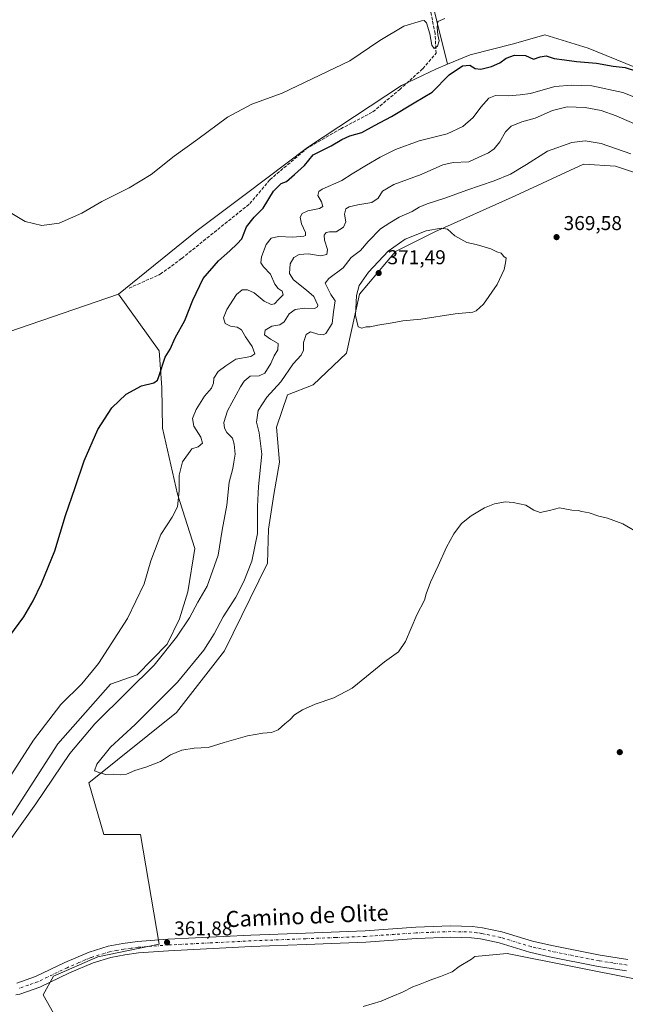
# Model space of a CAD drawing. Units: metres. Extents: x 597572 to 601029, y 4703670 to 4706032.
# Drawn here: x 598887 to 599190, y 4704379 to 4704872 of the extents above; entities that cross this region are included whole.
import ezdxf
from ezdxf.enums import TextEntityAlignment as Align

# ---------------------------------------------------------------- set-up
doc = ezdxf.new("R2010")
doc.units = ezdxf.units.M
doc.header["$MEASUREMENT"] = 0
doc.linetypes.add('DGN Style 3', pattern=[2.307223458686699, 1.648016756204785, -0.6592067024819142])
doc.linetypes.add('DGN Style 4', pattern=[2.6384748266838614, 1.318413404963828, -0.6592067024819142, 0.001648016756204785, -0.6592067024819142])
for name, color, linetype, lineweight in [('Corriente artificial lineal', 4, 'DGN Style 3', 13), ('Cultivos herbáceos CxS', 92, 'Continuous', 0), ('Cultivos leñosos CxS', 92, 'Continuous', 0), ('Curva de nivel maestra', 30, 'Continuous', 30), ('Curva de nivel normal', 30, 'Continuous', 0), ('Matorral CxS', 135, 'Continuous', 0), ('Pista no pavimentada Cxs', 111, 'Continuous', 0), ('Pista no pavimentada eje', 91, 'DGN Style 4', 0), ('Punto de cota en terreno', 7, 'Continuous', 0), ('Rótulo de punto de cota en terreno', 7, 'Continuous', 0), ('Texto cartográfico', 7, 'Continuous', 0)]:
    doc.layers.add(name, color=color, linetype=linetype, lineweight=lineweight)
doc.styles.add('Style-Arial', font='txt')

# ---------------------------------------------------------------- blocks, each defined once
blk = doc.blocks.new('*U7')
at = {"layer": 'Cultivos herbáceos CxS', "color": 92, "linetype": 'Continuous', "lineweight": 0}
blk.add_polyline3d([(599195.0464000005, 4704847.959100001, 349.1264999999985), (599171.7630000003, 4704857.484099999, 347.5528000000049), (599150.0071, 4704864.1391, 346.5715999999957), (599134.4775, 4704859.695499999, 346.8221999999951), (599112.8082999998, 4704854.136499999, 347.4290000000037), (599101.4527000004, 4704849.375299999, 348.5387999999948), (599064.3849, 4704998.743100001, 338.1548999999941)], dxfattribs=at)
blk = doc.blocks.new('5PATER')
at = {"layer": 'Matorral CxS', "linetype": 'Continuous', "lineweight": 0}
h = blk.add_hatch(color=51, dxfattribs=at)
edge = h.paths.add_edge_path()
edge.add_ellipse((0, 0), major_axis=(-0.1095731443231308, -0.1110710700762829), ratio=0.9994222409660322, start_angle=0, end_angle=360)

msp = doc.modelspace()

# ---------------------------------------------------------------- linework, layer by layer
at = {"layer": 'Corriente artificial lineal', "color": 4, "linetype": 'DGN Style 3', "lineweight": 13}
msp.add_polyline3d([(598942.1801000005, 4704737.4901, 347.5488999999943), (598957.7901, 4704744.4001, 347.4890000000014), (598968.5201000003, 4704752.3201, 347.6211999999941), (599002.5701000001, 4704779.7301, 347.9333999999944), (599012.5900999998, 4704791.670100001, 347.8785000000062), (599030.7901, 4704807.0801, 347.7167999999947), (599048.0100999996, 4704817.120100001, 347.6582999999956), (599064.0500999996, 4704825.5701, 347.2633999999962), (599077.4101, 4704836.670100001, 346.7716999999975), (599089.0201000003, 4704847.1801, 346.6395000000048), (599095.7100999998, 4704854.880100001, 346.1046000000061), (599095.1901000004, 4704864.7401, 345.3203000000067), (599091.0401, 4704885.8201, 343.4771999999939), (599083.0301000001, 4704917.350099999, 340.7814000000071), (599065.1700999998, 4704991.460100001, 338.2832999999956), (599063.4612999996, 4704999.984400001, 338.2673000000068)], dxfattribs=at)
at = {"layer": 'Cultivos herbáceos CxS', "color": 92, "linetype": 'Continuous', "lineweight": 0, "extrusion": (0.3251196629714038, -0.9456728834432754, 4.763866481292208e-05), "elevation": -4254413.672712917, "flags": 128}
msp.add_lwpolyline([(2096000.123392169, 550.1934875541951), (2095918.375038939, 550.1286875541288), (2095764.032040897, 544.4364875476647)], dxfattribs=at)
at = {"layer": 'Cultivos herbáceos CxS', "color": 92, "linetype": 'Continuous', "lineweight": 0}
for points in [[(599101.4527000004, 4704849.375299999, 348.5387999999948), (599064.3849, 4704998.743100001, 338.1548999999941), (599029.4269000003, 4705005.466700001, 338.0546000000031), (598995.8124000002, 4705010.8453, 337.8718999999983), (598959.5094999997, 4705039.081700001, 337.5840999999928), (598897.6601, 4705095.554300001, 337.7627999999968), (598870.5648999996, 4705081.5233, 340.4351000000024), (598829.6215000004, 4705060.320900001, 342.2832000000053), (598822.3639000002, 4705056.562700001, 341.4995999999956), (598784.7155999999, 4705033.705700001, 337.2911000000022), (598730.9326999999, 4705031.016899999, 336.7860999999975), (598700.0072999997, 4705008.1599, 336.9483999999939), (598667.7374, 4704983.958100001, 336.9018999999971), (598636.8120999997, 4704974.546499999, 335.8938999999955), (598595.1305000001, 4704975.8915, 337.4738999999972), (598595.5778999999, 4704974.672700001, 337.7838999999949)], [(599329.108, 4704768.3125, 369.5084000000061), (599340.5658999998, 4704772.206300001, 369.428899999999), (599354.7670999998, 4704779.3069, 369.1968999999954), (599379.1968, 4704808.8007, 367.5187000000006), (599385.5467999997, 4704832.084100001, 361.655899999998), (599390.1623000001, 4704857.823000001, 353.9520000000048), (599378.1492, 4704859.692700001, 353.2158000000054), (599352.2879999997, 4704831.5777, 355.957899999994), (599346.0867, 4704817.864700001, 357.5504999999976), (599329.4145000001, 4704802.211100001, 357.9891999999964), (599317.6149000004, 4704801.6983, 357.3981000000058), (599292.9919999996, 4704810.9365, 356.071100000001), (599267.8558999998, 4704826.333900001, 353.1319999999978), (599227.3287000004, 4704837.112500001, 351.1665999999968), (599221.6863000002, 4704842.2443, 350.1468000000023), (599195.0464000005, 4704847.959100001, 349.1264999999985), (599171.7630000003, 4704857.484099999, 347.5528000000049), (599150.0071, 4704864.1391, 346.5715999999957), (599134.4775, 4704859.695499999, 346.8221999999951), (599112.8082999998, 4704854.136499999, 347.4290000000037), (599101.4527000004, 4704849.375299999, 348.5387999999948)], [(598936.9347000001, 4704734.524499999, 347.5188999999955), (598957.1435000002, 4704706.123500001, 349.4695999999968), (598958.6120999996, 4704687.783700001, 350.5043000000005), (598958.9177000001, 4704667.4395, 351.7054999999964), (598966.4146999996, 4704634.4845, 354.8178000000044), (598975.0988999996, 4704607.269099999, 357.100099999996), (598971.6074999999, 4704585.598099999, 357.6146000000008), (598967.3541000001, 4704572.1821, 358.1255999999994), (598961.1830000002, 4704559.3731, 358.7097000000067), (598946.2056999998, 4704544.0615, 358.0850999999966), (598932.8677000003, 4704539.442700001, 356.4376000000047), (598906.5668000003, 4704509.6043, 356.2853999999934), (598880.7975000005, 4704469.387499999, 356.7443999999959), (598825.6662999997, 4704405.7083, 354.3867000000027), (598816.9924999997, 4704402.314300001, 353.4805999999954), (598807.1523000002, 4704397.941099999, 353.0139999999956)]]:
    msp.add_polyline3d(points, dxfattribs=at)
msp.add_polyline3d([(598807.1523000002, 4704397.941099999, 353.0139999999956), (598711.1845000006, 4704650.312100001, 341.8617999999988), (598713.6695999998, 4704657.7663, 341.7618999999977), (598859.6275000004, 4704707.9465, 347.4541000000027), (598936.9347000001, 4704734.524499999, 347.5188999999955), (598957.1435000002, 4704706.123500001, 349.4695999999968), (598958.6120999996, 4704687.783700001, 350.5043000000005), (598958.9177000001, 4704667.4395, 351.7054999999964), (598966.4146999996, 4704634.4845, 354.8178000000044), (598975.0988999996, 4704607.269099999, 357.100099999996), (598971.6074999999, 4704585.598099999, 357.6146000000008), (598967.3541000001, 4704572.1821, 358.1255999999994), (598961.1830000002, 4704559.3731, 358.7097000000067), (598946.2056999998, 4704544.0615, 358.0850999999966), (598932.8677000003, 4704539.442700001, 356.4376000000047), (598906.5668000003, 4704509.6043, 356.2853999999934), (598880.7975000005, 4704469.387499999, 356.7443999999959), (598825.6662999997, 4704405.7083, 354.3867000000027), (598816.9924999997, 4704402.314300001, 353.4805999999954)], close=True, dxfattribs=at)
at = {"layer": 'Cultivos leñosos CxS', "color": 92, "linetype": 'Continuous', "lineweight": 0, "extrusion": (0.3251196629714038, -0.9456728834432754, 4.763866481292208e-05), "elevation": -4254413.672712917, "flags": 128}
msp.add_lwpolyline([(2096000.123392169, 550.1934875541951), (2095918.375038939, 550.1286875541288), (2095764.032040897, 544.4364875476647)], dxfattribs=at)
at = {"layer": 'Cultivos leñosos CxS', "color": 92, "linetype": 'Continuous', "lineweight": 0}
for points in [[(599101.4527000004, 4704849.375299999, 348.5387999999948), (599064.3849, 4704998.743100001, 338.1548999999941), (599029.4269000003, 4705005.466700001, 338.0546000000031), (598995.8124000002, 4705010.8453, 337.8718999999983), (598959.5094999997, 4705039.081700001, 337.5840999999928), (598897.6601, 4705095.554300001, 337.7627999999968), (598870.5648999996, 4705081.5233, 340.4351000000024), (598829.6215000004, 4705060.320900001, 342.2832000000053), (598822.3639000002, 4705056.562700001, 341.4995999999956), (598784.7155999999, 4705033.705700001, 337.2911000000022), (598730.9326999999, 4705031.016899999, 336.7860999999975), (598700.0072999997, 4705008.1599, 336.9483999999939), (598667.7374, 4704983.958100001, 336.9018999999971), (598636.8120999997, 4704974.546499999, 335.8938999999955), (598595.1305000001, 4704975.8915, 337.4738999999972), (598595.5778999999, 4704974.672700001, 337.7838999999949)], [(598870.5648999996, 4705081.5233, 340.4351000000024), (598897.6601, 4705095.554300001, 337.7627999999968), (598959.5094999997, 4705039.081700001, 337.5840999999928), (598995.8124000002, 4705010.8453, 337.8718999999983), (599029.4269000003, 4705005.466700001, 338.0546000000031), (599064.3849, 4704998.743100001, 338.1548999999941), (599101.4527000004, 4704849.375299999, 348.5387999999948), (599095.8765000004, 4704847.0371, 347.9392999999982), (599078.3981, 4704838.8441, 346.8125), (599031.4260999998, 4704807.7119, 347.6340999999957), (599000.2934999998, 4704784.226299999, 347.7057000000059), (598976.2603000002, 4704766.2029, 347.4244999999937), (598936.9347000001, 4704734.524499999, 347.5188999999955), (598859.6275000004, 4704707.9465, 347.4541000000027)], [(599101.4527000004, 4704849.375299999, 348.5387999999948), (599095.8765000004, 4704847.0371, 347.9392999999982), (599078.3981, 4704838.8441, 346.8125), (599031.4260999998, 4704807.7119, 347.6340999999957), (599000.2934999998, 4704784.226299999, 347.7057000000059), (598976.2603000002, 4704766.2029, 347.4244999999937), (598936.9347000001, 4704734.524499999, 347.5188999999955)], [(598904.3934000004, 4704374.9529, 361.4848999999958), (598899.2637, 4704384.1907, 361.2522000000026), (598904.3935000002, 4704393.429099999, 361.5334000000003), (598926.6275000004, 4704403.0725, 362.0236000000005), (598957.2605, 4704409.3851, 362.0375000000058), (598947.8227000004, 4704464.333699999, 364.1778000000049), (598929.5312999999, 4704464.254699999, 364.4184999999998), (598922.0799000004, 4704490.0911, 364.8178000000044), (598965.8437000001, 4704525.292500001, 365.9808000000049), (598989.8706999999, 4704556.2007, 366.5911000000052), (599011.3562000003, 4704600.0033, 366.849000000002), (599011.9408999998, 4704616.886700001, 366.3307999999961), (599014.6305000001, 4704634.3661, 367.3824000000022), (599017.3197999997, 4704650.500700001, 367.8439000000071), (599015.9754999997, 4704667.9803, 368.0276000000013), (599021.3539000005, 4704684.114700001, 367.1147000000055), (599034.1552999998, 4704689.190500001, 369.4548999999971), (599050.8383, 4704704.999299999, 368.8510999999999), (599057.3915999997, 4704734.505100001, 369.7924000000057), (599075.4124999996, 4704755.814900001, 370.0445000000037), (599095.0730999997, 4704765.649300001, 369.6199000000051), (599135.2002999998, 4704783.6787, 368.233699999997), (599167.2830999997, 4704798.445699999, 368.5902999999962), (599169.6105000004, 4704799.517100001, 368.3681999999972), (599185.4495999999, 4704798.425100001, 367.9863999999943), (599196.9193000002, 4704794.6019, 368.1811000000016)], [(599196.9193000002, 4704794.6019, 368.1811000000016), (599185.4495999999, 4704798.425100001, 367.9863999999943), (599169.6105000004, 4704799.517100001, 368.3681999999972), (599167.2830999997, 4704798.445699999, 368.5902999999962), (599135.2002999998, 4704783.6787, 368.233699999997), (599095.0730999997, 4704765.649300001, 369.6199000000051), (599075.4124999996, 4704755.814900001, 370.0445000000037), (599057.3915999997, 4704734.505100001, 369.7924000000057), (599050.8383, 4704704.999299999, 368.8510999999999), (599034.1552999998, 4704689.190500001, 369.4548999999971), (599021.3539000005, 4704684.114700001, 367.1147000000055), (599015.9754999997, 4704667.9803, 368.0276000000013), (599017.3197999997, 4704650.500700001, 367.8439000000071), (599014.6305000001, 4704634.3661, 367.3824000000022), (599011.9408999998, 4704616.886700001, 366.3307999999961), (599011.3562000003, 4704600.0033, 366.849000000002), (598989.8706999999, 4704556.2007, 366.5911000000052), (598965.8437000001, 4704525.292500001, 365.9808000000049), (598922.0799000004, 4704490.0911, 364.8178000000044), (598929.5312999999, 4704464.254699999, 364.4184999999998), (598947.8227000004, 4704464.333699999, 364.1778000000049), (598957.2605, 4704409.3851, 362.0375000000058), (598926.6275000004, 4704403.0725, 362.0236000000005), (598904.3935000002, 4704393.429099999, 361.5334000000003), (598899.2637, 4704384.1907, 361.2522000000026), (598904.3934000004, 4704374.9529, 361.4848999999958)]]:
    msp.add_polyline3d(points, dxfattribs=at)
at = {"layer": 'Curva de nivel maestra', "color": 30, "linetype": 'Continuous', "lineweight": 30, "elevation": 350, "flags": 128}
msp.add_lwpolyline([(598880.2999999998, 4704560.420100001), (598889.5199999996, 4704573.200099999), (598894.2400000002, 4704581.1501), (598898.4699999997, 4704589.710100001), (598904.9800000006, 4704606.1501), (598910.4000000004, 4704623.8201), (598915.1799999997, 4704637.8101), (598919.7100000001, 4704651.140100001), (598926.5199999996, 4704666.8101), (598933.6399999997, 4704677.590100001), (598940.7800000003, 4704684.420100001), (598948.4199999999, 4704688.5601), (598954.54, 4704690.120100001), (598956.3399999999, 4704691.4001), (598957.0800000001, 4704693.2501), (598960.2999999998, 4704702.920100001), (598962.7400000002, 4704706.9801), (598965.2999999998, 4704712.6801), (598970.1299999999, 4704721.2401), (598974.0999999996, 4704731.5101), (598979.29, 4704742.290100001), (598986.9100000003, 4704751.200099999), (598992.5199999996, 4704756.130100001), (598996.2800000003, 4704759.590100001), (598998.5899999999, 4704762.0601), (599000.9199999999, 4704768.120100001), (599004.6600000003, 4704772.9301), (599009.2000000002, 4704777.5001), (599014.3300000001, 4704785.9301), (599018.2599999999, 4704789.7401), (599020.9199999999, 4704790.780099999), (599024.9100000003, 4704794.280099999), (599029.9100000003, 4704798.860099999), (599034.25, 4704804.040100001), (599043.2800000003, 4704808.670100001), (599048.6399999997, 4704811.840100001), (599052.6200000001, 4704813.5601), (599058.5, 4704815.2601), (599064.9100000003, 4704818.8101), (599073.4000000004, 4704823.2401), (599084.6799999997, 4704830.100099999), (599093.7400000002, 4704835.4901), (599102.25, 4704844.1801), (599108.9400000004, 4704848.590100001), (599112.5599999996, 4704848.950099999), (599115.25, 4704847.340100001), (599118.0099999999, 4704847.020099999), (599123.3399999999, 4704848.220100001), (599127.5800000001, 4704850.1801), (599130.7699999996, 4704852.4001), (599134.9400000004, 4704853.9801), (599140.3700000001, 4704853.7401), (599144.4800000006, 4704851.9001), (599147.7199999997, 4704853.0701), (599150.6799999997, 4704853.550100001), (599154.7800000003, 4704852.3201), (599159.9600000001, 4704851.5801), (599165.8300000001, 4704850.700099999), (599175.8899999997, 4704849.880100001), (599184.2100000001, 4704848.420100001), (599190.25, 4704847.790100001), (599195.8600000005, 4704846.0001)], dxfattribs=at)
at = {"layer": 'Curva de nivel normal', "color": 30, "linetype": 'Continuous', "lineweight": 0, "flags": 128}
for points, elevation in [([(598881.8099999996, 4704775.790100001), (598890.2999999998, 4704770.7501), (598898.5499999998, 4704768.720100001), (598907.1799999997, 4704769.9801), (598918.5800000001, 4704774.9001), (598928.5999999996, 4704780.8301), (598942.1799999997, 4704787.630100001), (598953.1900000004, 4704794.2601), (598964.7599999999, 4704803.460100001), (598976.5, 4704811.970100001), (598991.3799999999, 4704822.950099999), (599003.54, 4704829.4101), (599018.7199999997, 4704834.9901), (599052.5099999999, 4704851.0801), (599067.5, 4704861.300100001), (599079.5199999996, 4704868.460100001), (599088.4400000004, 4704871.1601), (599089.7699999996, 4704871.3201), (599090.8799999999, 4704870.1801), (599092.6399999997, 4704864.540100001), (599093.6399999997, 4704858.970100001), (599094.7400000002, 4704857.3201), (599096.4299999997, 4704858.5101), (599097.2999999998, 4704861.190099999), (599096.5800000001, 4704864.120100001), (599096.3099999996, 4704867.700099999), (599096.6500000004, 4704870.780099999), (599100.1100000005, 4704872.3201)], 345), ([(599199.5499999998, 4704831.190099999), (599189.1100000005, 4704835.340100001), (599173.5599999996, 4704838.670100001), (599163.6100000005, 4704839.030099999), (599155.0199999996, 4704838.3201), (599142.9000000004, 4704834.860099999), (599137.7800000003, 4704834.100099999), (599131.7599999999, 4704833.6601), (599125.4500000002, 4704833.800100001), (599122.1100000005, 4704832.4301), (599118.0499999998, 4704828.020099999), (599114.2100000001, 4704822.7401), (599109.0300000003, 4704818.2601), (599101.2599999999, 4704814.5801), (599087.3099999996, 4704811.050100001), (599075.4199999999, 4704806.710100001), (599067.7400000002, 4704803.0001), (599060.9699999997, 4704798.880100001), (599053.7199999997, 4704794.6801), (599048.5800000001, 4704791.3101), (599038.7999999998, 4704786.890100001), (599037.04, 4704785.7601), (599036.4900000002, 4704783.850099999), (599038.3399999999, 4704780.550100001), (599039.0300000003, 4704778.360099999), (599037.3499999996, 4704777.300100001), (599031.5800000001, 4704776.120100001), (599028.75, 4704774.770099999), (599027.7999999998, 4704772.9301), (599028.3200000003, 4704769.690099999), (599030.3600000005, 4704765.2401), (599030.4000000004, 4704763.800100001), (599029.6399999997, 4704763.460100001), (599024.1399999997, 4704762.9901), (599016.9000000004, 4704763.210100001), (599013.2199999997, 4704762.4001), (599010.6699999999, 4704759.220100001), (599008.3499999996, 4704753.130100001), (599008.0499999998, 4704750.170100001), (599009.4199999999, 4704748.0801), (599012.8399999999, 4704744.380100001), (599015.1100000005, 4704739.520099999), (599016.7800000003, 4704737.360099999), (599018.7999999998, 4704736.0001), (599019.1799999997, 4704734.130100001), (599017.0800000001, 4704731.960100001), (599014.8300000001, 4704729.640100001), (599013.1799999997, 4704729.290100001), (599009.7400000002, 4704730.9101), (599004.7800000003, 4704735.0601), (599001.3899999997, 4704736.700099999), (598998.7199999997, 4704736.640100001), (598995.8399999999, 4704734.340100001), (598990.9800000006, 4704726.8201), (598989.3799999999, 4704722.590100001), (598990.2699999996, 4704719.8101), (598992.8200000003, 4704718.370100001), (598996.2599999999, 4704718.0001), (598998.4600000001, 4704716.6501), (599000.3700000001, 4704713.0701), (599003.7699999996, 4704708.210100001), (599004.9800000006, 4704704.640100001), (599003.0300000003, 4704703.340100001), (598995.5899999999, 4704702.0001), (598990.54, 4704698.640100001), (598986.6500000004, 4704695.8301), (598984.5599999996, 4704692.470100001), (598984.4000000004, 4704690.030099999), (598983.4600000001, 4704687.4301), (598979.9299999997, 4704683.380100001), (598975.7100000001, 4704676.8101), (598973.9600000001, 4704672.3101), (598974.4900000002, 4704668.4901), (598977.9800000006, 4704662.9801), (598978.8899999997, 4704659.970100001), (598976.7800000003, 4704658.1501), (598973.6399999997, 4704657.190099999), (598968.8499999996, 4704650.690099999), (598967.2199999997, 4704644.020099999), (598967.3099999996, 4704636.0601), (598966.4199999999, 4704628.1801), (598963.79, 4704622.9901), (598958.04, 4704614.220100001), (598953.1200000001, 4704601.140100001), (598949.7199999997, 4704589.6501), (598941.4600000001, 4704572.280099999), (598926.8899999997, 4704549.8201), (598918.5599999996, 4704539.600099999), (598908.0499999998, 4704529.2601), (598894.4299999997, 4704511.5101), (598879.9800000006, 4704489.140100001)], 355), ([(599197.5599999996, 4704818.460100001), (599185.6799999997, 4704823.600099999), (599178.2400000002, 4704826.2401), (599170.2300000006, 4704827.7301), (599161.2300000006, 4704828.100099999), (599153.9000000004, 4704826.2501), (599145.2400000002, 4704822.520099999), (599138.5700000003, 4704820.6601), (599133.2400000002, 4704818.470100001), (599130.4100000003, 4704815.5801), (599127.5999999996, 4704810.590100001), (599124.7400000002, 4704807.110099999), (599121.9000000004, 4704805.1801), (599116.9900000002, 4704802.880100001), (599111.9900000002, 4704800.6501), (599104.2300000006, 4704800.340100001), (599099.0300000003, 4704799.120100001), (599088.1600000003, 4704794.2501), (599074.6299999999, 4704789.360099999), (599068.9100000003, 4704785.9301), (599066.7400000002, 4704782.450099999), (599063.5199999996, 4704780.300100001), (599056.5099999999, 4704779.1801), (599052.2000000002, 4704778.1801), (599050.5700000003, 4704777.100099999), (599049.8300000001, 4704774.530099999), (599050.5199999996, 4704770.590100001), (599049.3799999999, 4704767.950099999), (599045.6799999997, 4704765.670100001), (599042.4500000002, 4704765.540100001), (599040.6699999999, 4704765.2301), (599039.7199999997, 4704764.0001), (599039.9600000001, 4704761.460100001), (599041.3399999999, 4704756.800100001), (599041.04, 4704754.3201), (599037.8700000001, 4704753.690099999), (599031.8600000005, 4704754.600099999), (599027.3099999996, 4704754.360099999), (599024.6100000005, 4704752.860099999), (599022.7100000001, 4704749.630100001), (599022.3700000001, 4704744.860099999), (599024.3300000001, 4704741.600099999), (599030.8499999996, 4704736.4001), (599034.5499999998, 4704733.3301), (599036.5, 4704728.950099999), (599036.4199999999, 4704728.040100001), (599034.9000000004, 4704727.340100001), (599030.0300000003, 4704727.380100001), (599025.1500000004, 4704726.860099999), (599022.2699999996, 4704724.620100001), (599019.6600000003, 4704720.630100001), (599017.5700000003, 4704719.110099999), (599013.6200000001, 4704718.450099999), (599010.2000000002, 4704716.440099999), (599009.9600000001, 4704714.100099999), (599012.8399999999, 4704712.030099999), (599016.7599999999, 4704709.8201), (599016.6299999999, 4704706.5801), (599014.7599999999, 4704703.620100001), (599013.0099999999, 4704699.7501), (599010.1399999997, 4704695.0001), (599007.25, 4704693.590100001), (599002.7800000003, 4704693.390100001), (598999.6900000004, 4704690.880100001), (598997.8200000003, 4704688.1601), (598991.3700000001, 4704676.140100001), (598989.5899999999, 4704670.340100001), (598989.8600000005, 4704667.5001), (598991.1299999999, 4704665.290100001), (598993.9400000004, 4704662.4001), (598994.6900000004, 4704659.380100001), (598995.2800000003, 4704654.450099999), (598994.5800000001, 4704650.460100001), (598994.0599999996, 4704647.2601), (598992.1799999997, 4704640.380100001), (598991.0599999996, 4704629.0001), (598988.79, 4704616.520099999), (598986.7300000006, 4704603.9801), (598981.2000000002, 4704588.5001), (598976.6100000005, 4704580.5001), (598972.3300000001, 4704572.700099999), (598965.9000000004, 4704562.920100001), (598954.7400000002, 4704549.0001), (598941.3899999997, 4704535.840100001), (598924.9800000006, 4704519.6601), (598912.5599999996, 4704504.780099999), (598895.54, 4704479.6501), (598880.6799999997, 4704458.790100001)], 360), ([(599193.0800000001, 4704804.600099999), (599178.1600000003, 4704809.700099999), (599170.2199999997, 4704811.190099999), (599163.5999999996, 4704810.2301), (599151.3600000005, 4704805.960100001), (599140.9000000004, 4704799.300100001), (599132.9000000004, 4704794.5001), (599124.7800000003, 4704791.090100001), (599111.1500000004, 4704786.440099999), (599100.6500000004, 4704782.6601), (599091.2400000002, 4704779.6801), (599087.1900000004, 4704777.940099999), (599083.6799999997, 4704775.7401), (599077.25, 4704772.940099999), (599072.5800000001, 4704770.170100001), (599067.9500000002, 4704767.0601), (599061.7400000002, 4704760.770099999), (599057.9500000002, 4704756.2601), (599053.25, 4704752.780099999), (599049.25, 4704747.540100001), (599042.0999999996, 4704742.350099999), (599040.2000000002, 4704739.9001), (599043.0999999996, 4704734.3201), (599045.2599999999, 4704731.140100001), (599044.4199999999, 4704725.610099999), (599043.7999999998, 4704719.790100001), (599040.5800000001, 4704714.710100001), (599039.2400000002, 4704714.090100001), (599036.5700000003, 4704714.370100001), (599032.9100000003, 4704715.620100001), (599030.6600000003, 4704714.280099999), (599029.4000000004, 4704710.2501), (599029.4000000004, 4704706.470100001), (599028.2100000001, 4704703.940099999), (599024.2300000006, 4704699.610099999), (599018.0700000003, 4704690.550100001), (599011.1200000001, 4704682.950099999), (599006.7100000001, 4704676.270099999), (599005.8200000003, 4704670.470100001), (599007.2199999997, 4704665.140100001), (599008.6200000001, 4704654.450099999), (599006.9100000003, 4704638.3101), (599006.3600000005, 4704628.2601), (599006.4000000004, 4704614.770099999), (599003.5599999996, 4704600.9101), (598999.5899999999, 4704590.7601), (598995.4800000006, 4704583.0101), (598989.2100000001, 4704573.200099999), (598984.6900000004, 4704564.640100001), (598979.5, 4704556.5001), (598966.4000000004, 4704540.5001), (598945.29, 4704519.220100001), (598932.9600000001, 4704507.970100001), (598926, 4704499.460100001), (598924.9000000004, 4704496.100099999), (598927.5999999996, 4704495.170100001), (598930.6399999997, 4704494.3101), (598934.5199999996, 4704494.470100001), (598938.0899999999, 4704494.0801), (598940.9600000001, 4704494.530099999), (598945.1200000001, 4704496.360099999), (598950.6399999997, 4704497.9801), (598957.8300000001, 4704500.870100001), (598962.9199999999, 4704504.1801), (598968.5899999999, 4704506.5001), (598974.7800000003, 4704507.5001), (598981.6799999997, 4704507.850099999), (598989.7800000003, 4704510.350099999), (599001.4199999999, 4704513.6601), (599009.0700000003, 4704514.970100001), (599013.3399999999, 4704515.2501), (599016.6799999997, 4704516.640100001), (599020.04, 4704519.6801), (599022.5300000003, 4704521.590100001), (599024.9100000003, 4704524.090100001), (599028.9100000003, 4704526.6501), (599035.25, 4704529.4101), (599044.5800000001, 4704532.610099999), (599053.7100000001, 4704537.450099999), (599069.9199999999, 4704550.5701), (599076.9100000003, 4704555.6801), (599080.4699999997, 4704560.8201), (599086.0800000001, 4704574.1501), (599089.8499999996, 4704581.4301), (599090.6799999997, 4704584.590100001), (599092.8799999999, 4704590.4301), (599096.79, 4704598.5801), (599100.9800000006, 4704607.950099999), (599104.6299999999, 4704614.600099999), (599108.4199999999, 4704619.780099999), (599113.2000000002, 4704623.6601), (599119.9000000004, 4704627.630100001), (599124.9000000004, 4704629.690099999), (599130.2000000002, 4704630.540100001), (599134.2699999996, 4704630.2401), (599140.5700000003, 4704629.0101), (599144.5800000001, 4704626.4901), (599147.6799999997, 4704625.2601), (599152.3700000001, 4704626.280099999), (599157.3399999999, 4704627.590100001), (599163.5300000003, 4704626.450099999), (599166.6600000003, 4704626.2501), (599168.54, 4704625.790100001), (599172.1699999999, 4704625.100099999), (599177.0300000003, 4704623.420100001), (599181.4000000004, 4704622.520099999), (599189, 4704619.5701), (599198.25, 4704614.2301)], 365), ([(599098.2100000001, 4704767.470100001), (599090.7199999997, 4704766.040100001), (599080.1799999997, 4704762.0001), (599071.7300000006, 4704755.9001), (599061.9600000001, 4704745.5001), (599057.2999999998, 4704738.7301), (599055.9199999999, 4704733.7601), (599055.4800000006, 4704723.860099999), (599056.6699999999, 4704718.0701), (599058.6299999999, 4704717.440099999), (599060.7699999996, 4704718.130100001), (599062.79, 4704718.130100001), (599066.5499999998, 4704719.020099999), (599073.7400000002, 4704720.050100001), (599079.0800000001, 4704721.1801), (599088.1399999997, 4704721.920100001), (599105.25, 4704724.590100001), (599114.1100000005, 4704725.440099999), (599115.7999999998, 4704726.100099999), (599119.3399999999, 4704729.450099999), (599126.2400000002, 4704739.360099999), (599129.6699999999, 4704746.840100001), (599130.4100000003, 4704750.1801), (599130.79, 4704752.4001), (599129.5099999999, 4704753.270099999), (599128.2400000002, 4704754.920100001), (599126.0999999996, 4704755.6601), (599123.1200000001, 4704757.140100001), (599115.8099999996, 4704759.210100001), (599111.1500000004, 4704760.300100001), (599105.0999999996, 4704763.6601), (599101.3200000003, 4704766.880100001), (599098.2100000001, 4704767.470100001)], 370), ([(599059.2400000002, 4704378.3201), (599068.2699999996, 4704381.020099999), (599074.0899999999, 4704383.4901), (599078.8399999999, 4704385.380100001), (599084.0800000001, 4704388.1601), (599087.79, 4704389.4801), (599091.1200000001, 4704390.800100001), (599094, 4704391.960100001), (599097.8399999999, 4704393.220100001), (599103.6799999997, 4704395.6801), (599107.2400000002, 4704398.2301), (599113.3499999996, 4704401.9901), (599115.0199999996, 4704403.300100001), (599131.2400000002, 4704404.7601), (599196.4900000002, 4704391.8101), (599234.8600000005, 4704386.6801), (599267.3700000001, 4704384.970100001), (599275.1900000004, 4704384.2301), (599281.0999999996, 4704382.640100001), (599282.6500000004, 4704382.0801), (599284.5499999998, 4704382.3301), (599287.2199999997, 4704380.390100001), (599291.8799999999, 4704378.5001)], 360)]:
    msp.add_lwpolyline(points, dxfattribs=dict(at, elevation=elevation))
at = {"layer": 'Matorral CxS', "color": 135, "linetype": 'Continuous', "lineweight": 0}
for points in [[(598880.7975000005, 4704469.387499999, 356.7443999999959), (598906.5668000003, 4704509.6043, 356.2853999999934), (598932.8677000003, 4704539.442700001, 356.4376000000047), (598946.2056999998, 4704544.0615, 358.0850999999966), (598961.1830000002, 4704559.3731, 358.7097000000067), (598967.3541000001, 4704572.1821, 358.1255999999994), (598971.6074999999, 4704585.598099999, 357.6146000000008), (598975.0988999996, 4704607.269099999, 357.100099999996), (598966.4146999996, 4704634.4845, 354.8178000000044), (598958.9177000001, 4704667.4395, 351.7054999999964), (598958.6120999996, 4704687.783700001, 350.5043000000005), (598957.1435000002, 4704706.123500001, 349.4695999999968), (598936.9347000001, 4704734.524499999, 347.5188999999955), (598976.2603000002, 4704766.2029, 347.4244999999937), (599000.2934999998, 4704784.226299999, 347.7057000000059), (599031.4260999998, 4704807.7119, 347.6340999999957), (599078.3981, 4704838.8441, 346.8125), (599095.8765000004, 4704847.0371, 347.9392999999982), (599101.4527000004, 4704849.375299999, 348.5387999999948), (599112.8082999998, 4704854.136499999, 347.4290000000037), (599134.4775, 4704859.695499999, 346.8221999999951), (599150.0071, 4704864.1391, 346.5715999999957), (599171.7630000003, 4704857.484099999, 347.5528000000049), (599195.0464000005, 4704847.959100001, 349.1264999999985)], [(599329.108, 4704768.3125, 369.5084000000061), (599340.5658999998, 4704772.206300001, 369.428899999999), (599354.7670999998, 4704779.3069, 369.1968999999954), (599379.1968, 4704808.8007, 367.5187000000006), (599385.5467999997, 4704832.084100001, 361.655899999998), (599390.1623000001, 4704857.823000001, 353.9520000000048), (599378.1492, 4704859.692700001, 353.2158000000054), (599352.2879999997, 4704831.5777, 355.957899999994), (599346.0867, 4704817.864700001, 357.5504999999976), (599329.4145000001, 4704802.211100001, 357.9891999999964), (599317.6149000004, 4704801.6983, 357.3981000000058), (599292.9919999996, 4704810.9365, 356.071100000001), (599267.8558999998, 4704826.333900001, 353.1319999999978), (599227.3287000004, 4704837.112500001, 351.1665999999968), (599221.6863000002, 4704842.2443, 350.1468000000023), (599195.0464000005, 4704847.959100001, 349.1264999999985), (599171.7630000003, 4704857.484099999, 347.5528000000049), (599150.0071, 4704864.1391, 346.5715999999957), (599134.4775, 4704859.695499999, 346.8221999999951), (599112.8082999998, 4704854.136499999, 347.4290000000037), (599101.4527000004, 4704849.375299999, 348.5387999999948)], [(599101.4527000004, 4704849.375299999, 348.5387999999948), (599095.8765000004, 4704847.0371, 347.9392999999982), (599078.3981, 4704838.8441, 346.8125), (599031.4260999998, 4704807.7119, 347.6340999999957), (599000.2934999998, 4704784.226299999, 347.7057000000059), (598976.2603000002, 4704766.2029, 347.4244999999937), (598936.9347000001, 4704734.524499999, 347.5188999999955)], [(599196.9193000002, 4704794.6019, 368.1811000000016), (599185.4495999999, 4704798.425100001, 367.9863999999943), (599169.6105000004, 4704799.517100001, 368.3681999999972), (599167.2830999997, 4704798.445699999, 368.5902999999962), (599135.2002999998, 4704783.6787, 368.233699999997), (599095.0730999997, 4704765.649300001, 369.6199000000051), (599075.4124999996, 4704755.814900001, 370.0445000000037), (599057.3915999997, 4704734.505100001, 369.7924000000057), (599050.8383, 4704704.999299999, 368.8510999999999), (599034.1552999998, 4704689.190500001, 369.4548999999971), (599021.3539000005, 4704684.114700001, 367.1147000000055), (599015.9754999997, 4704667.9803, 368.0276000000013), (599017.3197999997, 4704650.500700001, 367.8439000000071), (599014.6305000001, 4704634.3661, 367.3824000000022), (599011.9408999998, 4704616.886700001, 366.3307999999961), (599011.3562000003, 4704600.0033, 366.849000000002), (598989.8706999999, 4704556.2007, 366.5911000000052), (598965.8437000001, 4704525.292500001, 365.9808000000049), (598922.0799000004, 4704490.0911, 364.8178000000044), (598929.5312999999, 4704464.254699999, 364.4184999999998), (598947.8227000004, 4704464.333699999, 364.1778000000049), (598957.2605, 4704409.3851, 362.0375000000058), (598926.6275000004, 4704403.0725, 362.0236000000005), (598904.3935000002, 4704393.429099999, 361.5334000000003), (598899.2637, 4704384.1907, 361.2522000000026), (598904.3934000004, 4704374.9529, 361.4848999999958)], [(599196.9193000002, 4704794.6019, 368.1811000000016), (599185.4495999999, 4704798.425100001, 367.9863999999943), (599169.6105000004, 4704799.517100001, 368.3681999999972), (599167.2830999997, 4704798.445699999, 368.5902999999962), (599135.2002999998, 4704783.6787, 368.233699999997), (599095.0730999997, 4704765.649300001, 369.6199000000051), (599075.4124999996, 4704755.814900001, 370.0445000000037), (599057.3915999997, 4704734.505100001, 369.7924000000057), (599050.8383, 4704704.999299999, 368.8510999999999), (599034.1552999998, 4704689.190500001, 369.4548999999971), (599021.3539000005, 4704684.114700001, 367.1147000000055), (599015.9754999997, 4704667.9803, 368.0276000000013), (599017.3197999997, 4704650.500700001, 367.8439000000071), (599014.6305000001, 4704634.3661, 367.3824000000022), (599011.9408999998, 4704616.886700001, 366.3307999999961), (599011.3562000003, 4704600.0033, 366.849000000002), (598989.8706999999, 4704556.2007, 366.5911000000052), (598965.8437000001, 4704525.292500001, 365.9808000000049), (598922.0799000004, 4704490.0911, 364.8178000000044), (598929.5312999999, 4704464.254699999, 364.4184999999998), (598947.8227000004, 4704464.333699999, 364.1778000000049), (598957.2605, 4704409.3851, 362.0375000000058), (598926.6275000004, 4704403.0725, 362.0236000000005), (598904.3935000002, 4704393.429099999, 361.5334000000003), (598899.2637, 4704384.1907, 361.2522000000026), (598904.3934000004, 4704374.9529, 361.4848999999958)], [(598936.9347000001, 4704734.524499999, 347.5188999999955), (598957.1435000002, 4704706.123500001, 349.4695999999968), (598958.6120999996, 4704687.783700001, 350.5043000000005), (598958.9177000001, 4704667.4395, 351.7054999999964), (598966.4146999996, 4704634.4845, 354.8178000000044), (598975.0988999996, 4704607.269099999, 357.100099999996), (598971.6074999999, 4704585.598099999, 357.6146000000008), (598967.3541000001, 4704572.1821, 358.1255999999994), (598961.1830000002, 4704559.3731, 358.7097000000067), (598946.2056999998, 4704544.0615, 358.0850999999966), (598932.8677000003, 4704539.442700001, 356.4376000000047), (598906.5668000003, 4704509.6043, 356.2853999999934), (598880.7975000005, 4704469.387499999, 356.7443999999959), (598825.6662999997, 4704405.7083, 354.3867000000027), (598816.9924999997, 4704402.314300001, 353.4805999999954), (598807.1523000002, 4704397.941099999, 353.0139999999956)]]:
    msp.add_polyline3d(points, dxfattribs=at)
at = {"layer": 'Pista no pavimentada Cxs', "color": 111, "linetype": 'Continuous', "lineweight": 0}
for points in [[(598886.0000999998, 4704390.030099999, 361.0084000000061), (598895.4501, 4704393.280099999, 361.3230999999942), (598910.0500999996, 4704400.300100001, 361.8861999999936), (598922.2001, 4704405.5001, 362.1796999999933), (598931.7500999998, 4704408.4101, 362.1940000000032), (598939.1101000002, 4704409.800100001, 362.1165000000037), (598946.3901000004, 4704410.710100001, 362.0385999999999), (598961.5401, 4704411.890100001, 362.0602999999974), (599003.0100999996, 4704413.960100001, 361.9453999999969), (599030.4700999996, 4704415.020099999, 361.8224000000046), (599060.2600999996, 4704416.200099999, 361.5552000000025), (599085.5900999998, 4704417.940099999, 361.3228999999992), (599102.9801000003, 4704418.610099999, 361.0316000000021), (599113.8601000002, 4704418.370100001, 360.832899999994), (599118.8201000001, 4704417.6601, 360.7544000000053), (599128.6001000004, 4704415.590100001, 360.713699999993), (599143.8901000004, 4704411.0001, 360.3830000000016), (599153.6300999997, 4704408.7401, 360.2366000000038), (599177.7301000003, 4704403.9101, 360.0338000000047), (599191.5301000001, 4704401.850099999, 360.0173999999971)], [(598886.0000999998, 4704390.030099999, 361.0084000000061), (598895.4501, 4704393.280099999, 361.3230999999942), (598910.0500999996, 4704400.300100001, 361.8861999999936), (598922.2001, 4704405.5001, 362.1796999999933), (598931.7500999998, 4704408.4101, 362.1940000000032), (598939.1101000002, 4704409.800100001, 362.1165000000037), (598946.3901000004, 4704410.710100001, 362.0385999999999), (598961.5401, 4704411.890100001, 362.0602999999974), (599003.0100999996, 4704413.960100001, 361.9453999999969), (599030.4700999996, 4704415.020099999, 361.8224000000046), (599060.2600999996, 4704416.200099999, 361.5552000000025), (599085.5900999998, 4704417.940099999, 361.3228999999992), (599102.9801000003, 4704418.610099999, 361.0316000000021), (599113.8601000002, 4704418.370100001, 360.832899999994), (599118.8201000001, 4704417.6601, 360.7544000000053), (599128.6001000004, 4704415.590100001, 360.713699999993), (599143.8901000004, 4704411.0001, 360.3830000000016), (599153.6300999997, 4704408.7401, 360.2366000000038), (599177.7301000003, 4704403.9101, 360.0338000000047), (599191.5301000001, 4704401.850099999, 360.0173999999971)], [(599190.8701, 4704396.190099999, 359.9931999999972), (599176.7500999998, 4704398.290100001, 359.8668999999936), (599152.4301000005, 4704403.1601, 360.1310999999987), (599142.4200999998, 4704405.4901, 360.2768000000069), (599127.1901000004, 4704410.0601, 360.6521000000066), (599117.8201000001, 4704412.040100001, 360.7465999999986), (599113.3901000004, 4704412.6801, 360.7709999999934), (599103.0301000001, 4704412.9001, 360.8669999999984), (599085.8901000004, 4704412.2401, 361.155899999998), (599060.5701000001, 4704410.5001, 361.4536999999983), (599030.6901000004, 4704409.3301, 361.7592000000004), (599003.2701000003, 4704408.2601, 361.8484999999928), (598961.9001000002, 4704406.200099999, 361.8555999999954), (598946.9700999996, 4704405.040100001, 361.8824000000022), (598939.9901000002, 4704404.1601, 361.8295000000071), (598933.1201, 4704402.870100001, 361.7981), (598924.1601, 4704400.140100001, 361.8309000000008), (598912.4101, 4704395.100099999, 361.679099999994), (598897.6201, 4704387.9901, 361.2416999999987), (598887.5100999996, 4704384.520099999, 360.8144999999931), (598885.5401, 4704384.110099999, 360.730899999995)], [(599190.8701, 4704396.190099999, 359.9931999999972), (599176.7500999998, 4704398.290100001, 359.8668999999936), (599152.4301000005, 4704403.1601, 360.1310999999987), (599142.4200999998, 4704405.4901, 360.2768000000069), (599127.1901000004, 4704410.0601, 360.6521000000066), (599117.8201000001, 4704412.040100001, 360.7465999999986), (599113.3901000004, 4704412.6801, 360.7709999999934), (599103.0301000001, 4704412.9001, 360.8669999999984), (599085.8901000004, 4704412.2401, 361.155899999998), (599060.5701000001, 4704410.5001, 361.4536999999983), (599030.6901000004, 4704409.3301, 361.7592000000004), (599003.2701000003, 4704408.2601, 361.8484999999928), (598961.9001000002, 4704406.200099999, 361.8555999999954), (598946.9700999996, 4704405.040100001, 361.8824000000022), (598939.9901000002, 4704404.1601, 361.8295000000071), (598933.1201, 4704402.870100001, 361.7981), (598924.1601, 4704400.140100001, 361.8309000000008), (598912.4101, 4704395.100099999, 361.679099999994), (598897.6201, 4704387.9901, 361.2416999999987), (598887.5100999996, 4704384.520099999, 360.8144999999931), (598885.5401, 4704384.110099999, 360.730899999995)]]:
    msp.add_polyline3d(points, dxfattribs=at)
at = {"layer": 'Pista no pavimentada eje', "color": 91, "linetype": 'DGN Style 4', "lineweight": 0}
msp.add_polyline3d([(599191.2001, 4704399.020099999, 360.0586000000039), (599184.1401000004, 4704400.0701, 360.0290999999997), (599177.2401000002, 4704401.100099999, 360.0210999999982), (599153.0301000001, 4704405.950099999, 360.2559000000037), (599148.1601, 4704407.0801, 360.3791000000056), (599143.1551000001, 4704408.245100001, 360.4514000000054), (599127.8951000003, 4704412.825099999, 360.778999999995), (599118.3201000001, 4704414.850099999, 360.7642000000051), (599116.1051000003, 4704415.170100001, 360.7838999999949), (599113.6250999998, 4704415.5251, 360.812699999995), (599108.1851000005, 4704415.645099999, 360.8796000000002), (599103.0050999997, 4704415.755100001, 360.9625999999989), (599085.7401000002, 4704415.090100001, 361.2422999999981), (599060.4151, 4704413.350099999, 361.5948999999964), (599045.4751000004, 4704412.765100001, 361.8053999999975), (599030.5800999999, 4704412.175100001, 361.9119000000064), (599016.8701, 4704411.640100001, 361.9812999999995), (599003.1401000004, 4704411.110099999, 361.9375), (598982.4550999999, 4704410.0801, 361.9309999999969), (598961.7200999996, 4704409.045100001, 361.957899999994), (598946.6801000005, 4704407.8751, 361.9716000000044), (598943.1901000004, 4704407.4351, 361.9749000000011), (598939.5500999996, 4704406.9801, 361.9756999999955), (598936.1151000002, 4704406.335100001, 361.9581000000035), (598932.4351000005, 4704405.640100001, 361.960500000001), (598923.1801000005, 4704402.8201, 361.9909000000043), (598917.1051000003, 4704400.220100001, 361.8484999999928), (598911.2301000003, 4704397.700099999, 361.7842999999993), (598896.5351, 4704390.6351, 361.2502999999998), (598891.8101000005, 4704389.0101, 361.042300000001), (598886.7550999997, 4704387.2751, 360.7590000000055)], dxfattribs=at)

# ---------------------------------------------------------------- block references
at = {"layer": 'Cultivos herbáceos CxS', "color": 92, "linetype": 'Continuous', "lineweight": 0}
msp.add_blockref('*U7', (0, 0), dxfattribs=at)
at = {"layer": 'Punto de cota en terreno', "color": 7, "linetype": 'Continuous', "lineweight": 0, "xscale": 10, "yscale": 10, "zscale": 10}
for p in [(599155.9299999997, 4704762.970000001, 369.5800000000018), (599067, 4704745, 371.4900000000052), (599187.5499999998, 4704505.460000001, 361.2599999999948), (598961.1900000004, 4704410.32, 361.8800000000047)]:
    msp.add_blockref('5PATER', p, dxfattribs=at)

# ---------------------------------------------------------------- texts
at = {"layer": 'Rótulo de punto de cota en terreno', "color": 7, "linetype": 'Continuous', "lineweight": 0, "style": 'Style-Arial'}
for s, p in [('369,58', (599159.4578, 4704766.4978)), ('371,49', (599071.4096999997, 4704749.409700001)), ('361,88', (598964.7177999998, 4704413.847800001))]:
    msp.add_text(s, height=7.000000000000002, dxfattribs=at).set_placement(p)
at = {"layer": 'Texto cartográfico', "color": 7, "linetype": 'Continuous', "lineweight": 0, "style": 'Style-Arial'}
msp.add_text('Camino de Olite', height=8, rotation=2.424346864573854, dxfattribs=at).set_placement((599031.1796500436, 4704423.623915912), align=Align.MIDDLE_CENTER)

doc.saveas('drawing.dxf')
